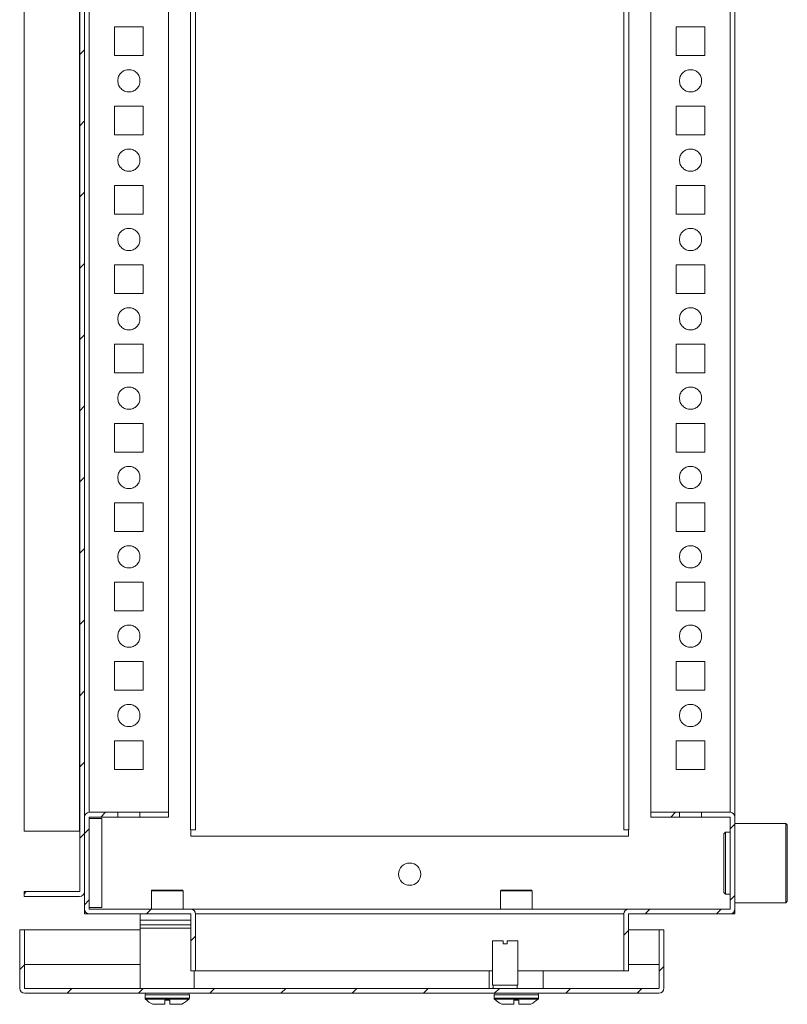
# Model space of a CAD drawing. Units: millimetres. Extents: x 2 to 4207, y -1 to 3141.
# Drawn here: x 2504 to 2746, y 756 to 1066 of the extents above; entities that cross this region are included whole.
import ezdxf

# ---------------------------------------------------------------- set-up
doc = ezdxf.new("R2010")
doc.units = ezdxf.units.MM
pattern_1 = [(45, (1.152, 307.321), (-11.22532, 11.22532), [])]

msp = doc.modelspace()

# ---------------------------------------------------------------- hatches: boundary and pattern name
at = {"linetype": 'Continuous', "lineweight": 0}
h = msp.add_hatch(dxfattribs=at)
h.set_pattern_fill('ANSI31', scale=5, style=0)
h.set_pattern_definition(pattern_1)
edge = h.paths.add_edge_path(flags=0)
edge.add_arc((2522.86, 791.66), 1.51, 270, 360)
edge.add_line((2524.37, 791.66), (2524.37, 1327.64))
edge.add_arc((2522.86, 1327.64), 1.51, 360, 450)
edge.add_line((2522.86, 1329.15), (2505.37, 1329.15))
edge.add_line((2505.37, 1329.15), (2505.37, 1327.65))
edge.add_line((2505.37, 1327.65), (2522.86, 1327.65))
edge.add_arc((2522.86, 1327.64), 0.01, 0, 90, ccw=False)
edge.add_line((2522.87, 1327.64), (2522.87, 791.66))
edge.add_arc((2522.86, 791.66), 0.01, 270, 360, ccw=False)
edge.add_line((2522.86, 791.65), (2505.37, 791.65))
edge.add_line((2505.37, 791.65), (2505.37, 790.15))
edge.add_line((2505.37, 790.15), (2522.86, 790.15))
h = msp.add_hatch(dxfattribs=at)
h.set_pattern_fill('ANSI31', scale=5, style=0)
h.set_pattern_definition(pattern_1)
edge = h.paths.add_edge_path(flags=0)
edge.add_line((2525.87, 786.16), (2525.87, 815.14))
edge.add_arc((2525.88, 815.14), 0.01, 90, 180, ccw=False)
edge.add_line((2525.88, 815.15), (2534.87, 815.15))
edge.add_line((2534.87, 815.15), (2534.87, 816.65))
edge.add_line((2534.87, 816.65), (2525.88, 816.65))
edge.add_arc((2525.88, 815.14), 1.51, 90, 180)
edge.add_line((2524.37, 815.14), (2524.37, 786.16))
edge.add_arc((2525.88, 786.16), 1.51, 180, 270)
edge.add_line((2525.88, 784.65), (2557.86, 784.65))
edge.add_arc((2557.86, 784.64), 0.01, 0, 90, ccw=False)
edge.add_line((2557.87, 784.64), (2557.87, 766.65))
edge.add_line((2557.87, 766.65), (2559.37, 766.65))
edge.add_line((2559.37, 766.65), (2559.37, 784.64))
edge.add_arc((2557.86, 784.64), 1.51, 360, 450)
edge.add_line((2557.86, 786.15), (2525.88, 786.15))
edge.add_arc((2525.88, 786.16), 0.01, 180, 270, ccw=False)
h = msp.add_hatch(dxfattribs=at)
h.set_pattern_fill('ANSI31', scale=5, style=0)
h.set_pattern_definition(pattern_1)
edge = h.paths.add_edge_path(flags=0)
edge.add_line((2727.87, 815.14), (2727.87, 786.16))
edge.add_arc((2727.86, 786.16), 0.01, 270, 360, ccw=False)
edge.add_line((2727.86, 786.15), (2695.88, 786.15))
edge.add_arc((2695.88, 784.64), 1.51, 90, 180)
edge.add_line((2694.37, 784.64), (2694.37, 766.65))
edge.add_line((2694.37, 766.65), (2695.87, 766.65))
edge.add_line((2695.87, 766.65), (2695.87, 784.64))
edge.add_arc((2695.88, 784.64), 0.01, 90, 180, ccw=False)
edge.add_line((2695.88, 784.65), (2727.86, 784.65))
edge.add_arc((2727.86, 786.16), 1.51, 270, 360)
edge.add_line((2729.37, 786.16), (2729.37, 815.14))
edge.add_arc((2727.86, 815.14), 1.51, 0, 90)
edge.add_line((2727.86, 816.65), (2718.87, 816.65))
edge.add_line((2718.87, 816.65), (2718.87, 815.15))
edge.add_line((2718.87, 815.15), (2727.86, 815.15))
edge.add_arc((2727.86, 815.14), 0.01, 0, 90, ccw=False)
h = msp.add_hatch(dxfattribs=at)
h.set_pattern_fill('ANSI31', scale=5, style=0)
h.set_pattern_definition(pattern_1)
h.paths.add_polyline_path([(2702.87, 815.15), (2711.87, 815.15), (2711.87, 816.65), (2702.87, 816.65)], flags=0)
h = msp.add_hatch(dxfattribs=at)
h.set_pattern_fill('ANSI31', scale=5, style=0)
h.set_pattern_definition(pattern_1)
edge = h.paths.add_edge_path(flags=0)
edge.add_arc((2705.36, 761.25), 0.1, 270, 360, ccw=False)
edge.add_line((2705.36, 761.15), (2505.56, 761.15))
edge.add_arc((2505.56, 761.25), 0.1, 180, 270, ccw=False)
edge.add_line((2505.46, 761.25), (2505.46, 779.65))
edge.add_line((2505.46, 779.65), (2503.96, 779.65))
edge.add_line((2503.96, 779.65), (2503.96, 761.25))
edge.add_arc((2505.56, 761.25), 1.6, 180, 270)
edge.add_line((2505.56, 759.65), (2705.36, 759.65))
edge.add_arc((2705.36, 761.25), 1.6, 270, 360)
edge.add_line((2706.96, 761.25), (2706.96, 779.65))
edge.add_line((2706.96, 779.65), (2705.46, 779.65))
edge.add_line((2705.46, 779.65), (2705.46, 761.25))

# ---------------------------------------------------------------- linework, layer by layer
at = {"color": 3, "linetype": 'Continuous', "lineweight": 15}
for p, q in [((2522.87, 791.66), (2522.87, 1327.64)), ((2524.37, 791.66), (2524.37, 1327.64)), ((2505.37, 1308.65), (2505.37, 810.65)), ((2505.37, 810.65), (2522.86, 810.65)), ((2522.86, 810.65), (2522.87, 810.65)), ((2505.37, 791.65), (2522.86, 791.65)), ((2505.37, 791.65), (2505.37, 790.15)), ((2505.37, 790.15), (2522.86, 790.15))]:
    msp.add_line(p, q, dxfattribs=at)
at = {"color": 7, "linetype": 'Continuous', "lineweight": 15}
for p, q in [((2557.77, 1308.15), (2557.77, 811.15)), ((2559.37, 811.15), (2559.37, 1308.15)), ((2694.37, 1308.15), (2694.37, 811.15)), ((2695.97, 811.15), (2695.97, 1308.15)), ((2729.37, 815.65), (2729.37, 1303.65)), ((2550.87, 1302.47), (2550.87, 816.82)), ((2702.87, 816.82), (2702.87, 1302.47)), ((2542.87, 1064.15), (2533.87, 1064.15)), ((2533.87, 1064.15), (2533.87, 1055.15)), ((2542.87, 1055.15), (2542.87, 1064.15)), ((2719.87, 1064.15), (2710.87, 1064.15)), ((2710.87, 1064.15), (2710.87, 1055.15)), ((2719.87, 1055.15), (2719.87, 1064.15)), ((2533.87, 1055.15), (2542.87, 1055.15)), ((2710.87, 1055.15), (2719.87, 1055.15)), ((2542.87, 1039.15), (2533.87, 1039.15)), ((2533.87, 1039.15), (2533.87, 1030.15)), ((2542.87, 1030.15), (2542.87, 1039.15)), ((2719.87, 1039.15), (2710.87, 1039.15)), ((2710.87, 1039.15), (2710.87, 1030.15)), ((2719.87, 1030.15), (2719.87, 1039.15)), ((2533.87, 1030.15), (2542.87, 1030.15)), ((2710.87, 1030.15), (2719.87, 1030.15)), ((2542.87, 1014.15), (2533.87, 1014.15)), ((2533.87, 1014.15), (2533.87, 1005.15)), ((2542.87, 1005.15), (2542.87, 1014.15)), ((2719.87, 1014.15), (2710.87, 1014.15)), ((2710.87, 1014.15), (2710.87, 1005.15)), ((2719.87, 1005.15), (2719.87, 1014.15)), ((2533.87, 1005.15), (2542.87, 1005.15)), ((2710.87, 1005.15), (2719.87, 1005.15)), ((2542.87, 989.15), (2533.87, 989.15)), ((2533.87, 989.15), (2533.87, 980.15)), ((2542.87, 980.15), (2542.87, 989.15)), ((2719.87, 989.15), (2710.87, 989.15)), ((2710.87, 989.15), (2710.87, 980.15)), ((2719.87, 980.15), (2719.87, 989.15)), ((2533.87, 980.15), (2542.87, 980.15)), ((2710.87, 980.15), (2719.87, 980.15)), ((2542.87, 964.15), (2533.87, 964.15)), ((2533.87, 964.15), (2533.87, 955.15)), ((2542.87, 955.15), (2542.87, 964.15)), ((2719.87, 964.15), (2710.87, 964.15)), ((2710.87, 964.15), (2710.87, 955.15)), ((2719.87, 955.15), (2719.87, 964.15)), ((2533.87, 955.15), (2542.87, 955.15)), ((2710.87, 955.15), (2719.87, 955.15)), ((2542.87, 939.15), (2533.87, 939.15)), ((2533.87, 939.15), (2533.87, 930.15)), ((2542.87, 930.15), (2542.87, 939.15)), ((2719.87, 939.15), (2710.87, 939.15)), ((2710.87, 939.15), (2710.87, 930.15)), ((2719.87, 930.15), (2719.87, 939.15)), ((2533.87, 930.15), (2542.87, 930.15)), ((2710.87, 930.15), (2719.87, 930.15)), ((2542.87, 914.15), (2533.87, 914.15)), ((2533.87, 914.15), (2533.87, 905.15)), ((2542.87, 905.15), (2542.87, 914.15)), ((2719.87, 914.15), (2710.87, 914.15)), ((2710.87, 914.15), (2710.87, 905.15)), ((2719.87, 905.15), (2719.87, 914.15)), ((2533.87, 905.15), (2542.87, 905.15)), ((2710.87, 905.15), (2719.87, 905.15)), ((2542.87, 889.15), (2533.87, 889.15)), ((2533.87, 889.15), (2533.87, 880.15)), ((2542.87, 880.15), (2542.87, 889.15)), ((2719.87, 889.15), (2710.87, 889.15)), ((2710.87, 889.15), (2710.87, 880.15)), ((2719.87, 880.15), (2719.87, 889.15)), ((2533.87, 880.15), (2542.87, 880.15)), ((2710.87, 880.15), (2719.87, 880.15)), ((2542.87, 864.15), (2533.87, 864.15)), ((2533.87, 864.15), (2533.87, 855.15)), ((2542.87, 855.15), (2542.87, 864.15)), ((2719.87, 864.15), (2710.87, 864.15)), ((2710.87, 864.15), (2710.87, 855.15)), ((2719.87, 855.15), (2719.87, 864.15)), ((2533.87, 855.15), (2542.87, 855.15)), ((2710.87, 855.15), (2719.87, 855.15)), ((2542.87, 839.15), (2533.87, 839.15)), ((2533.87, 839.15), (2533.87, 830.15)), ((2542.87, 830.15), (2542.87, 839.15)), ((2719.87, 839.15), (2710.87, 839.15)), ((2710.87, 839.15), (2710.87, 830.15)), ((2719.87, 830.15), (2719.87, 839.15)), ((2533.87, 830.15), (2542.87, 830.15)), ((2710.87, 830.15), (2719.87, 830.15)), ((2534.87, 816.65), (2525.88, 816.65)), ((2534.87, 815.15), (2534.87, 816.65)), ((2541.87, 816.65), (2534.87, 816.65)), ((2541.87, 816.65), (2541.87, 815.15)), ((2550.87, 816.65), (2541.87, 816.65)), ((2550.87, 815.15), (2550.87, 816.65)), ((2702.87, 816.65), (2702.87, 815.15)), ((2711.87, 816.65), (2702.87, 816.65)), ((2711.87, 815.15), (2711.87, 816.65)), ((2718.87, 816.65), (2711.87, 816.65)), ((2718.87, 816.65), (2718.87, 815.15)), ((2727.86, 816.65), (2718.87, 816.65)), ((2524.37, 815.14), (2524.37, 786.16)), ((2525.87, 815.14), (2525.87, 786.16)), ((2529.87, 814.65), (2525.87, 814.65)), ((2534.87, 815.15), (2525.88, 815.15)), ((2529.87, 814.65), (2529.87, 800.65)), ((2541.87, 815.15), (2534.87, 815.15)), ((2550.87, 815.15), (2541.87, 815.15)), ((2711.87, 815.15), (2702.87, 815.15)), ((2718.87, 815.15), (2711.87, 815.15)), ((2727.86, 815.15), (2718.87, 815.15)), ((2727.87, 786.16), (2727.87, 815.14)), ((2729.37, 786.16), (2729.37, 815.14)), ((2745.37, 813.15), (2729.37, 813.15)), ((2745.87, 812.65), (2745.37, 813.15)), ((2745.37, 800.65), (2745.37, 813.15)), ((2557.77, 811.15), (2557.87, 811.15)), ((2557.87, 809.15), (2557.87, 811.15)), ((2695.87, 811.15), (2695.87, 809.15)), ((2695.87, 811.15), (2695.97, 811.15)), ((2726.37, 810.4), (2725.87, 809.9)), ((2725.87, 809.9), (2725.87, 800.65)), ((2727.87, 810.4), (2726.37, 810.4)), ((2726.37, 810.4), (2726.37, 790.9)), ((2745.87, 788.65), (2745.87, 812.65)), ((2695.87, 809.15), (2557.87, 809.15)), ((2529.87, 800.65), (2529.87, 786.65)), ((2725.87, 800.65), (2725.87, 791.4)), ((2745.37, 788.15), (2745.37, 800.65)), ((2545.46, 791.85), (2545.46, 786.15)), ((2555.46, 786.15), (2555.46, 791.85)), ((2655.46, 791.85), (2655.46, 786.15)), ((2665.46, 786.15), (2665.46, 791.85)), ((2725.87, 791.4), (2726.37, 790.9)), ((2726.37, 790.9), (2727.87, 790.9)), ((2729.37, 788.15), (2745.37, 788.15)), ((2745.37, 788.15), (2745.87, 788.65)), ((2524.37, 786.16), (2524.37, 784.65)), ((2525.87, 786.65), (2529.87, 786.65)), ((2557.86, 786.15), (2525.88, 786.15)), ((2557.87, 786.15), (2695.87, 786.15)), ((2727.86, 786.15), (2695.88, 786.15)), ((2729.37, 784.65), (2729.37, 786.16)), ((2524.37, 784.65), (2525.87, 784.65)), ((2557.86, 784.65), (2525.88, 784.65)), ((2541.96, 784.65), (2541.96, 782.65)), ((2541.96, 782.65), (2557.87, 782.65)), ((2541.96, 782.65), (2541.96, 781.15)), ((2557.87, 766.65), (2557.87, 784.64)), ((2559.37, 766.65), (2559.37, 784.64)), ((2694.37, 784.64), (2694.37, 766.65)), ((2695.87, 784.64), (2695.87, 766.65)), ((2727.86, 784.65), (2695.88, 784.65)), ((2729.37, 784.65), (2727.87, 784.65)), ((2505.46, 779.65), (2503.96, 779.65)), ((2503.96, 779.65), (2503.96, 761.25)), ((2505.46, 779.65), (2505.46, 761.25)), ((2541.96, 779.65), (2505.46, 779.65)), ((2557.87, 781.15), (2541.96, 781.15)), ((2541.96, 781.15), (2541.96, 780.15)), ((2557.87, 780.15), (2541.96, 780.15)), ((2541.96, 780.15), (2541.96, 761.15)), ((2705.46, 779.65), (2695.87, 779.65)), ((2705.46, 761.25), (2705.46, 779.65)), ((2706.96, 779.65), (2705.46, 779.65)), ((2706.96, 761.25), (2706.96, 779.65)), ((2652.96, 776.15), (2652.96, 762.15)), ((2656.31, 776.15), (2652.96, 776.15)), ((2656.31, 776.15), (2656.31, 775.15)), ((2657.61, 776.15), (2657.61, 775.15)), ((2660.96, 776.15), (2657.61, 776.15)), ((2660.96, 762.15), (2660.96, 776.15)), ((2656.31, 775.15), (2657.61, 775.15)), ((2557.87, 766.65), (2559.37, 766.65)), ((2558.96, 761.15), (2558.96, 766.65)), ((2559.37, 766.65), (2652.96, 766.65)), ((2651.96, 766.65), (2651.96, 761.15)), ((2660.96, 766.65), (2694.37, 766.65)), ((2668.96, 761.15), (2668.96, 766.65)), ((2694.37, 766.65), (2695.87, 766.65)), ((2705.36, 761.15), (2505.56, 761.15)), ((2652.96, 762.15), (2660.96, 762.15)), ((2653.2, 762.15), (2653.2, 761.15)), ((2660.7, 761.15), (2660.7, 762.15)), ((2705.36, 759.65), (2505.56, 759.65)), ((2543.46, 759.15), (2543.46, 758.12)), ((2551.26, 757.45), (2549.66, 757.45)), ((2549.66, 756.15), (2549.66, 757.45)), ((2549.75, 757.45), (2549.66, 757.45)), ((2551.26, 757.45), (2551.17, 757.45)), ((2551.26, 757.45), (2551.26, 756.15)), ((2557.46, 758.12), (2557.46, 759.15)), ((2653.46, 759.15), (2653.46, 758.12)), ((2661.26, 757.45), (2659.66, 757.45)), ((2659.66, 756.15), (2659.66, 757.45)), ((2659.75, 757.45), (2659.66, 757.45)), ((2661.26, 757.45), (2661.17, 757.45)), ((2661.26, 757.45), (2661.26, 756.15)), ((2667.46, 758.12), (2667.46, 759.15))]:
    msp.add_line(p, q, dxfattribs=at)
at = {"color": 8, "linetype": 'Continuous', "lineweight": 15}
for p, q in [((2525.88, 816.65), (2525.88, 1302.65)), ((2727.86, 1302.65), (2727.86, 816.65)), ((2522.86, 810.65), (2522.86, 1225.4)), ((2525.88, 814.65), (2525.88, 814.72)), ((2727.86, 814.72), (2727.86, 810.4)), ((2550.46, 791.85), (2545.46, 791.85)), ((2555.46, 791.85), (2550.46, 791.85)), ((2665.46, 791.85), (2655.46, 791.85)), ((2727.86, 790.9), (2727.86, 786.16)), ((2525.88, 786.16), (2525.88, 786.65)), ((2545.46, 786.16), (2525.88, 786.16)), ((2556.95, 786.16), (2555.46, 786.16)), ((2655.46, 786.16), (2558.04, 786.16)), ((2695.7, 786.16), (2665.46, 786.16)), ((2727.86, 786.16), (2696.79, 786.16)), ((2559.37, 784.64), (2694.37, 784.64)), ((2505.46, 768.65), (2541.96, 768.65)), ((2695.87, 768.65), (2705.46, 768.65)), ((2543.46, 759.15), (2550.46, 759.15)), ((2543.46, 758.12), (2550.46, 758.12)), ((2543.62, 757.75), (2550.46, 757.75)), ((2550.46, 759.15), (2557.46, 759.15)), ((2550.46, 758.12), (2557.46, 758.12)), ((2550.46, 757.75), (2557.3, 757.75)), ((2653.46, 759.15), (2667.46, 759.15)), ((2653.46, 758.12), (2667.46, 758.12)), ((2653.62, 757.75), (2667.3, 757.75))]:
    msp.add_line(p, q, dxfattribs=at)
at = {"color": 7, "linetype": 'Continuous', "lineweight": 15, "flags": 128}
for points in [[(2525.87, 784.65), (2525.87, 784.65)], [(2727.87, 784.65), (2727.87, 784.65)]]:
    msp.add_lwpolyline(points, dxfattribs=at)
at = {"color": 7, "linetype": 'Continuous', "lineweight": 15}
msp.add_circle((2626.87, 797.15), 3.5, dxfattribs=at)
for centre, radius, start, end in [((2525.88, 815.14), 1.51, 90, 180), ((2727.86, 815.14), 1.51, 0, 90), ((2525.88, 815.14), 0.01, 90, 180), ((2727.86, 815.14), 0.01, 0, 90), ((2545.76, 791.85), 0.3, 90, 180), ((2555.16, 791.85), 0.3, 0, 90), ((2655.76, 791.85), 0.3, 90, 180), ((2665.16, 791.85), 0.3, 0, 90), ((2525.88, 786.16), 1.51, 180, 270), ((2525.88, 786.16), 0.01, 180, 270), ((2557.86, 784.64), 1.51, 0, 90), ((2695.88, 784.64), 1.51, 90, 180), ((2727.86, 786.16), 1.51, 270, 0), ((2727.86, 786.16), 0.01, 270, 0), ((2557.86, 784.64), 0.01, 0, 90), ((2695.88, 784.64), 0.01, 90, 180), ((2505.56, 761.25), 1.6, 180, 270), ((2505.56, 761.25), 0.1, 180, 270), ((2705.36, 761.25), 1.6, 270, 0), ((2705.36, 761.25), 0.1, 270, 0), ((2543.96, 759.15), 0.5, 90, 180), ((2543.96, 758.12), 0.5, 180, 226.8264), ((2550.46, 765.05), 10, 226.8264, 242.8876), ((2550.46, 765.05), 10, 297.121, 313.1736), ((2556.96, 759.15), 0.5, 0, 90), ((2556.96, 758.12), 0.5, 313.1736, 0), ((2653.96, 759.15), 0.5, 90, 180), ((2653.96, 758.12), 0.5, 180, 226.8264), ((2660.46, 765.05), 10, 226.8264, 242.8876), ((2660.46, 765.05), 10, 297.121, 313.1736), ((2666.96, 759.15), 0.5, 0, 90), ((2666.96, 758.12), 0.5, 313.1736, 0)]:
    msp.add_arc(centre, radius, start, end, dxfattribs=at)
at = {"color": 3, "linetype": 'Continuous', "lineweight": 15}
for radius in [0.01, 1.51]:
    msp.add_arc((2522.86, 791.66), radius, 270, 0, dxfattribs=at)
at = {"color": 7, "linetype": 'Continuous', "lineweight": 15}
for points, knots in [([(2541.87, 1047.15), (2541.82, 1047.6), (2541.71, 1048.52), (2540.9, 1049.69), (2539.75, 1050.46), (2538.37, 1050.74), (2536.99, 1050.46), (2535.84, 1049.69), (2535.03, 1048.52), (2534.92, 1047.6), (2534.87, 1047.15)], [0, 0, 0, 0, 0.124999, 0.25, 0.375, 0.5, 0.625, 0.75, 0.875001, 1, 1, 1, 1]), ([(2718.87, 1047.15), (2718.82, 1047.6), (2718.71, 1048.52), (2717.9, 1049.69), (2716.75, 1050.46), (2715.37, 1050.74), (2713.99, 1050.46), (2712.84, 1049.69), (2712.03, 1048.52), (2711.92, 1047.6), (2711.87, 1047.15)], [0, 0, 0, 0, 0.124999, 0.25, 0.375, 0.5, 0.625, 0.75, 0.875001, 1, 1, 1, 1]), ([(2534.87, 1047.15), (2534.92, 1046.69), (2535.03, 1045.77), (2535.84, 1044.61), (2536.99, 1043.83), (2538.37, 1043.56), (2539.75, 1043.83), (2540.9, 1044.61), (2541.71, 1045.77), (2541.82, 1046.69), (2541.87, 1047.15)], [0, 0, 0, 0, 0.125001, 0.25, 0.3749996, 0.5000002, 0.6250001, 0.7500002, 0.8749989, 1, 1, 1, 1]), ([(2711.87, 1047.15), (2711.92, 1046.69), (2712.03, 1045.77), (2712.84, 1044.61), (2713.99, 1043.83), (2715.37, 1043.56), (2716.75, 1043.83), (2717.9, 1044.61), (2718.71, 1045.77), (2718.82, 1046.69), (2718.87, 1047.15)], [0, 0, 0, 0, 0.125001, 0.25, 0.375, 0.5, 0.625, 0.75, 0.874999, 1, 1, 1, 1]), ([(2541.87, 1022.15), (2541.82, 1022.6), (2541.71, 1023.52), (2540.9, 1024.69), (2539.75, 1025.46), (2538.37, 1025.74), (2536.99, 1025.46), (2535.84, 1024.69), (2535.03, 1023.52), (2534.92, 1022.6), (2534.87, 1022.15)], [0, 0, 0, 0, 0.124999, 0.25, 0.375, 0.5, 0.625, 0.75, 0.875001, 1, 1, 1, 1]), ([(2718.87, 1022.15), (2718.82, 1022.6), (2718.71, 1023.52), (2717.9, 1024.69), (2716.75, 1025.46), (2715.37, 1025.74), (2713.99, 1025.46), (2712.84, 1024.69), (2712.03, 1023.52), (2711.92, 1022.6), (2711.87, 1022.15)], [0, 0, 0, 0, 0.124999, 0.25, 0.375, 0.5, 0.625, 0.75, 0.875001, 1, 1, 1, 1]), ([(2534.87, 1022.15), (2534.92, 1021.69), (2535.03, 1020.77), (2535.84, 1019.61), (2536.99, 1018.83), (2538.37, 1018.56), (2539.75, 1018.83), (2540.9, 1019.61), (2541.71, 1020.77), (2541.82, 1021.69), (2541.87, 1022.15)], [0, 0, 0, 0, 0.125001, 0.25, 0.3749996, 0.5000002, 0.6250001, 0.7500002, 0.8749989, 1, 1, 1, 1]), ([(2711.87, 1022.15), (2711.92, 1021.69), (2712.03, 1020.77), (2712.84, 1019.61), (2713.99, 1018.83), (2715.37, 1018.56), (2716.75, 1018.83), (2717.9, 1019.61), (2718.71, 1020.77), (2718.82, 1021.69), (2718.87, 1022.15)], [0, 0, 0, 0, 0.125001, 0.25, 0.375, 0.5, 0.625, 0.75, 0.874999, 1, 1, 1, 1]), ([(2541.87, 997.15), (2541.82, 997.6), (2541.71, 998.52), (2540.9, 999.69), (2539.75, 1000.46), (2538.37, 1000.74), (2536.99, 1000.46), (2535.84, 999.69), (2535.03, 998.52), (2534.92, 997.6), (2534.87, 997.15)], [0, 0, 0, 0, 0.1250011, 0.2499998, 0.3749999, 0.4999998, 0.6250004, 0.75, 0.874999, 1, 1, 1, 1]), ([(2718.87, 997.15), (2718.82, 997.6), (2718.71, 998.52), (2717.9, 999.69), (2716.75, 1000.46), (2715.37, 1000.74), (2713.99, 1000.46), (2712.84, 999.69), (2712.03, 998.52), (2711.92, 997.6), (2711.87, 997.15)], [0, 0, 0, 0, 0.125001, 0.25, 0.375, 0.5, 0.625, 0.75, 0.874999, 1, 1, 1, 1]), ([(2534.87, 997.15), (2534.92, 996.69), (2535.03, 995.77), (2535.84, 994.61), (2536.99, 993.83), (2538.37, 993.56), (2539.75, 993.83), (2540.9, 994.61), (2541.71, 995.77), (2541.82, 996.69), (2541.87, 997.15)], [0, 0, 0, 0, 0.124999, 0.25, 0.375, 0.5, 0.625, 0.75, 0.875001, 1, 1, 1, 1]), ([(2711.87, 997.15), (2711.92, 996.69), (2712.03, 995.77), (2712.84, 994.61), (2713.99, 993.83), (2715.37, 993.56), (2716.75, 993.83), (2717.9, 994.61), (2718.71, 995.77), (2718.82, 996.69), (2718.87, 997.15)], [0, 0, 0, 0, 0.124999, 0.25, 0.375, 0.5, 0.625, 0.75, 0.875001, 1, 1, 1, 1]), ([(2541.87, 972.15), (2541.82, 972.6), (2541.71, 973.52), (2540.9, 974.69), (2539.75, 975.46), (2538.37, 975.74), (2536.99, 975.46), (2535.84, 974.69), (2535.03, 973.52), (2534.92, 972.6), (2534.87, 972.15)], [0, 0, 0, 0, 0.1250011, 0.2499998, 0.3749999, 0.4999998, 0.6250004, 0.75, 0.874999, 1, 1, 1, 1]), ([(2718.87, 972.15), (2718.82, 972.6), (2718.71, 973.52), (2717.9, 974.69), (2716.75, 975.46), (2715.37, 975.74), (2713.99, 975.46), (2712.84, 974.69), (2712.03, 973.52), (2711.92, 972.6), (2711.87, 972.15)], [0, 0, 0, 0, 0.125001, 0.25, 0.375, 0.5, 0.625, 0.75, 0.874999, 1, 1, 1, 1]), ([(2534.87, 972.15), (2534.92, 971.69), (2535.03, 970.77), (2535.84, 969.61), (2536.99, 968.83), (2538.37, 968.56), (2539.75, 968.83), (2540.9, 969.61), (2541.71, 970.77), (2541.82, 971.69), (2541.87, 972.15)], [0, 0, 0, 0, 0.124999, 0.25, 0.375, 0.5, 0.625, 0.75, 0.875001, 1, 1, 1, 1]), ([(2711.87, 972.15), (2711.92, 971.69), (2712.03, 970.77), (2712.84, 969.61), (2713.99, 968.83), (2715.37, 968.56), (2716.75, 968.83), (2717.9, 969.61), (2718.71, 970.77), (2718.82, 971.69), (2718.87, 972.15)], [0, 0, 0, 0, 0.124999, 0.25, 0.375, 0.5, 0.625, 0.75, 0.875001, 1, 1, 1, 1]), ([(2541.87, 947.15), (2541.82, 947.6), (2541.71, 948.52), (2540.9, 949.69), (2539.75, 950.46), (2538.37, 950.74), (2536.99, 950.46), (2535.84, 949.69), (2535.03, 948.52), (2534.92, 947.6), (2534.87, 947.15)], [0, 0, 0, 0, 0.1250011, 0.2499998, 0.3749999, 0.4999998, 0.6250004, 0.75, 0.874999, 1, 1, 1, 1]), ([(2718.87, 947.15), (2718.82, 947.6), (2718.71, 948.52), (2717.9, 949.69), (2716.75, 950.46), (2715.37, 950.74), (2713.99, 950.46), (2712.84, 949.69), (2712.03, 948.52), (2711.92, 947.6), (2711.87, 947.15)], [0, 0, 0, 0, 0.125001, 0.25, 0.375, 0.5, 0.625, 0.75, 0.874999, 1, 1, 1, 1]), ([(2534.87, 947.15), (2534.92, 946.69), (2535.03, 945.77), (2535.84, 944.61), (2536.99, 943.83), (2538.37, 943.56), (2539.75, 943.83), (2540.9, 944.61), (2541.71, 945.77), (2541.82, 946.69), (2541.87, 947.15)], [0, 0, 0, 0, 0.124999, 0.250001, 0.374999, 0.5, 0.625001, 0.75, 0.875001, 1, 1, 1, 1]), ([(2711.87, 947.15), (2711.92, 946.69), (2712.03, 945.77), (2712.84, 944.61), (2713.99, 943.83), (2715.37, 943.56), (2716.75, 943.83), (2717.9, 944.61), (2718.71, 945.77), (2718.82, 946.69), (2718.87, 947.15)], [0, 0, 0, 0, 0.124999, 0.250001, 0.374999, 0.5, 0.625001, 0.749999, 0.875001, 1, 1, 1, 1]), ([(2541.87, 922.15), (2541.82, 922.6), (2541.71, 923.52), (2540.9, 924.69), (2539.75, 925.46), (2538.37, 925.74), (2536.99, 925.46), (2535.84, 924.69), (2535.03, 923.52), (2534.92, 922.6), (2534.87, 922.15)], [0, 0, 0, 0, 0.124999, 0.25, 0.375, 0.5, 0.625, 0.75, 0.875001, 1, 1, 1, 1]), ([(2718.87, 922.15), (2718.82, 922.6), (2718.71, 923.52), (2717.9, 924.69), (2716.75, 925.46), (2715.37, 925.74), (2713.99, 925.46), (2712.84, 924.69), (2712.03, 923.52), (2711.92, 922.6), (2711.87, 922.15)], [0, 0, 0, 0, 0.124999, 0.25, 0.375, 0.5, 0.625, 0.75, 0.875001, 1, 1, 1, 1]), ([(2534.87, 922.15), (2534.92, 921.69), (2535.03, 920.77), (2535.84, 919.61), (2536.99, 918.83), (2538.37, 918.56), (2539.75, 918.83), (2540.9, 919.61), (2541.71, 920.77), (2541.82, 921.69), (2541.87, 922.15)], [0, 0, 0, 0, 0.125001, 0.25, 0.3749996, 0.5000002, 0.6250001, 0.7500002, 0.8749989, 1, 1, 1, 1]), ([(2711.87, 922.15), (2711.92, 921.69), (2712.03, 920.77), (2712.84, 919.61), (2713.99, 918.83), (2715.37, 918.56), (2716.75, 918.83), (2717.9, 919.61), (2718.71, 920.77), (2718.82, 921.69), (2718.87, 922.15)], [0, 0, 0, 0, 0.125001, 0.25, 0.375, 0.5, 0.625, 0.75, 0.874999, 1, 1, 1, 1]), ([(2541.87, 897.15), (2541.82, 897.6), (2541.71, 898.52), (2540.9, 899.69), (2539.75, 900.46), (2538.37, 900.74), (2536.99, 900.46), (2535.84, 899.69), (2535.03, 898.52), (2534.92, 897.6), (2534.87, 897.15)], [0, 0, 0, 0, 0.124999, 0.25, 0.375, 0.5, 0.625, 0.75, 0.875001, 1, 1, 1, 1]), ([(2718.87, 897.15), (2718.82, 897.6), (2718.71, 898.52), (2717.9, 899.69), (2716.75, 900.46), (2715.37, 900.74), (2713.99, 900.46), (2712.84, 899.69), (2712.03, 898.52), (2711.92, 897.6), (2711.87, 897.15)], [0, 0, 0, 0, 0.124999, 0.25, 0.375, 0.5, 0.625, 0.75, 0.875001, 1, 1, 1, 1]), ([(2534.87, 897.15), (2534.92, 896.69), (2535.03, 895.77), (2535.84, 894.61), (2536.99, 893.83), (2538.37, 893.56), (2539.75, 893.83), (2540.9, 894.61), (2541.71, 895.77), (2541.82, 896.69), (2541.87, 897.15)], [0, 0, 0, 0, 0.125001, 0.25, 0.3749996, 0.5000002, 0.6250001, 0.7500002, 0.8749989, 1, 1, 1, 1]), ([(2711.87, 897.15), (2711.92, 896.69), (2712.03, 895.77), (2712.84, 894.61), (2713.99, 893.83), (2715.37, 893.56), (2716.75, 893.83), (2717.9, 894.61), (2718.71, 895.77), (2718.82, 896.69), (2718.87, 897.15)], [0, 0, 0, 0, 0.125001, 0.25, 0.375, 0.5, 0.625, 0.75, 0.874999, 1, 1, 1, 1]), ([(2541.87, 872.15), (2541.82, 872.6), (2541.71, 873.52), (2540.9, 874.69), (2539.75, 875.46), (2538.37, 875.74), (2536.99, 875.46), (2535.84, 874.69), (2535.03, 873.52), (2534.92, 872.6), (2534.87, 872.15)], [0, 0, 0, 0, 0.1250011, 0.2499998, 0.3749999, 0.4999998, 0.6250004, 0.75, 0.874999, 1, 1, 1, 1]), ([(2718.87, 872.15), (2718.82, 872.6), (2718.71, 873.52), (2717.9, 874.69), (2716.75, 875.46), (2715.37, 875.74), (2713.99, 875.46), (2712.84, 874.69), (2712.03, 873.52), (2711.92, 872.6), (2711.87, 872.15)], [0, 0, 0, 0, 0.125001, 0.25, 0.375, 0.5, 0.625, 0.75, 0.874999, 1, 1, 1, 1]), ([(2534.87, 872.15), (2534.92, 871.69), (2535.03, 870.77), (2535.84, 869.61), (2536.99, 868.83), (2538.37, 868.56), (2539.75, 868.83), (2540.9, 869.61), (2541.71, 870.77), (2541.82, 871.69), (2541.87, 872.15)], [0, 0, 0, 0, 0.124999, 0.25, 0.375, 0.5, 0.625, 0.75, 0.875001, 1, 1, 1, 1]), ([(2711.87, 872.15), (2711.92, 871.69), (2712.03, 870.77), (2712.84, 869.61), (2713.99, 868.83), (2715.37, 868.56), (2716.75, 868.83), (2717.9, 869.61), (2718.71, 870.77), (2718.82, 871.69), (2718.87, 872.15)], [0, 0, 0, 0, 0.124999, 0.25, 0.375, 0.5, 0.625, 0.75, 0.875001, 1, 1, 1, 1]), ([(2541.87, 847.15), (2541.82, 847.6), (2541.71, 848.52), (2540.9, 849.69), (2539.75, 850.46), (2538.37, 850.74), (2536.99, 850.46), (2535.84, 849.69), (2535.03, 848.52), (2534.92, 847.6), (2534.87, 847.15)], [0, 0, 0, 0, 0.124999, 0.249998, 0.374999, 0.5, 0.625001, 0.750001, 0.875001, 1, 1, 1, 1]), ([(2718.87, 847.15), (2718.82, 847.6), (2718.71, 848.52), (2717.9, 849.69), (2716.75, 850.46), (2715.37, 850.74), (2713.99, 850.46), (2712.84, 849.69), (2712.03, 848.52), (2711.92, 847.6), (2711.87, 847.15)], [0, 0, 0, 0, 0.1249991, 0.2499988, 0.374999, 0.5000003, 0.625001, 0.7500012, 0.8750009, 1, 1, 1, 1]), ([(2534.87, 847.15), (2534.92, 846.69), (2535.03, 845.77), (2535.84, 844.61), (2536.99, 843.83), (2538.37, 843.56), (2539.75, 843.83), (2540.9, 844.61), (2541.71, 845.77), (2541.82, 846.69), (2541.87, 847.15)], [0, 0, 0, 0, 0.125003, 0.250001, 0.375, 0.5, 0.624999, 0.749999, 0.874997, 1, 1, 1, 1]), ([(2711.87, 847.15), (2711.92, 846.69), (2712.03, 845.77), (2712.84, 844.61), (2713.99, 843.83), (2715.37, 843.56), (2716.75, 843.83), (2717.9, 844.61), (2718.71, 845.77), (2718.82, 846.69), (2718.87, 847.15)], [0, 0, 0, 0, 0.1250032, 0.2500015, 0.3750004, 0.4999997, 0.6249996, 0.7499985, 0.8749968, 1, 1, 1, 1]), ([(2525.87, 815.12), (2525.87, 815.08), (2525.87, 815), (2525.87, 814.91), (2525.87, 814.9), (2525.87, 814.9)], [0, 0, 0, 0, 0.324258, 0.662105, 1, 1, 1, 1]), ([(2729.37, 815.65), (2729.37, 815.64), (2729.37, 815.63), (2729.37, 815.54), (2729.37, 815.42), (2729.37, 815.32), (2729.37, 815.27)], [0, 0, 0, 0, 0.250036, 0.499979, 0.750064, 1, 1, 1, 1]), ([(2557.87, 811.15), (2558.07, 811.15), (2558.47, 811.15), (2558.96, 811.15), (2559.3, 811.15), (2559.35, 811.15), (2559.37, 811.15)], [0, 0, 0, 0, 0.2500026, 0.5000086, 0.7500123, 1, 1, 1, 1]), ([(2694.37, 811.15), (2694.39, 811.15), (2694.44, 811.15), (2694.78, 811.15), (2695.27, 811.15), (2695.67, 811.15), (2695.87, 811.15)], [0, 0, 0, 0, 0.249987, 0.499991, 0.749998, 1, 1, 1, 1]), ([(2550.46, 792.15), (2549.87, 792.15), (2548.96, 792.15), (2547.86, 792.15), (2547.11, 792.15), (2546.51, 792.15), (2545.92, 792.15), (2545.82, 792.15), (2545.76, 792.15)], [0, 0, 0, 0, 0.239457, 0.368361, 0.500001, 0.631639, 0.760545, 1, 1, 1, 1]), ([(2550.46, 792.15), (2551.05, 792.15), (2551.96, 792.15), (2553.05, 792.15), (2553.81, 792.15), (2554.41, 792.15), (2555, 792.15), (2555.1, 792.15), (2555.16, 792.15)], [0, 0, 0, 0, 0.239457, 0.368361, 0.500001, 0.631639, 0.760545, 1, 1, 1, 1]), ([(2655.76, 792.15), (2655.82, 792.15), (2655.92, 792.15), (2656.51, 792.15), (2657.11, 792.15), (2657.86, 792.15), (2658.96, 792.15), (2659.87, 792.15), (2660.46, 792.15)], [0, 0, 0, 0, 0.239455, 0.368361, 0.499999, 0.631639, 0.760543, 1, 1, 1, 1]), ([(2665.16, 792.15), (2665.1, 792.15), (2665, 792.15), (2664.41, 792.15), (2663.81, 792.15), (2663.05, 792.15), (2661.96, 792.15), (2661.05, 792.15), (2660.46, 792.15)], [0, 0, 0, 0, 0.2394552, 0.3683612, 0.499999, 0.6316385, 0.7605425, 1, 1, 1, 1]), ([(2545.9, 756.15), (2545.9, 756.15), (2545.89, 756.15), (2546.08, 756.15), (2546.83, 756.15), (2548, 756.15), (2549.02, 756.15), (2549.59, 756.15), (2549.66, 756.15)], [0, 0, 0, 0, 0.000104, 0.241983, 0.48386, 0.725742, 0.96762, 1, 1, 1, 1]), ([(2551.26, 756.15), (2551.76, 756.15), (2552.75, 756.15), (2553.95, 756.15), (2554.77, 756.15), (2555.01, 756.15), (2555.02, 756.15), (2555.02, 756.15)], [0, 0, 0, 0, 0.241974, 0.483947, 0.72592, 0.967896, 1, 1, 1, 1]), ([(2655.9, 756.15), (2655.9, 756.15), (2655.89, 756.15), (2656.08, 756.15), (2656.83, 756.15), (2658, 756.15), (2659.02, 756.15), (2659.59, 756.15), (2659.66, 756.15)], [0, 0, 0, 0, 0.000104, 0.241983, 0.48386, 0.725742, 0.96762, 1, 1, 1, 1]), ([(2661.26, 756.15), (2661.76, 756.15), (2662.75, 756.15), (2663.95, 756.15), (2664.77, 756.15), (2665.01, 756.15), (2665.02, 756.15), (2665.02, 756.15)], [0, 0, 0, 0, 0.241974, 0.483947, 0.72592, 0.967896, 1, 1, 1, 1])]:
    msp.add_open_spline(points, degree=3, knots=knots, dxfattribs=at)

doc.saveas('drawing.dxf')
